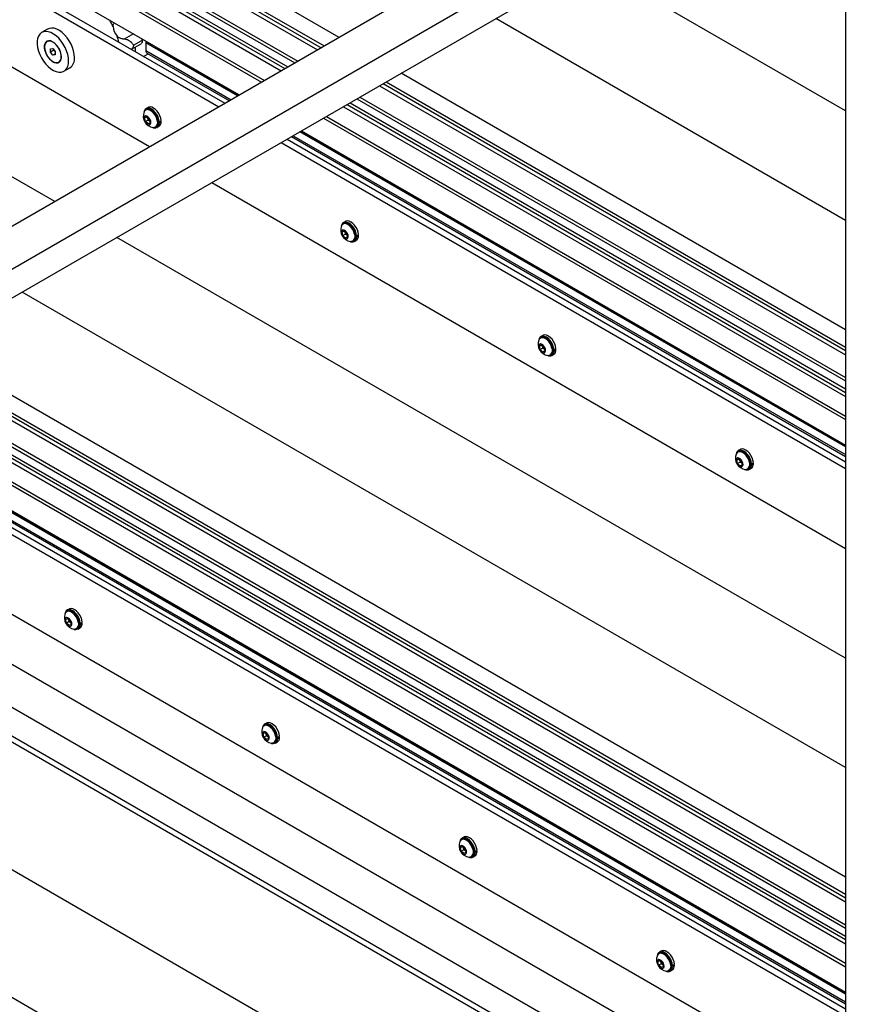
# Model space of a CAD drawing. Extents: x 0.5 to 16.7, y 0.3 to 10.8.
# Drawn here: x 7.3 to 7.5, y 3.1 to 3.3 of the extents above; entities that cross this region are included whole.
import ezdxf

# ---------------------------------------------------------------- set-up
doc = ezdxf.new("R2010")
doc.units = 0
doc.header["$MEASUREMENT"] = 0
doc.layers.get('0').update_dxf_attribs({"linetype": 'CONTINUOUS'})

msp = doc.modelspace()

# ---------------------------------------------------------------- linework, layer by layer
at = {"color": 7, "linetype": 'CONTINUOUS'}
for p, q in [((7.4833723224, 3.7313447857), (7.4833723224, 3.0185044494)), ((7.4833723224, 3.4103696856), (7.1474501542, 3.2164459458)), ((7.4833723224, 3.3983164163), (7.1578897229, 3.2104193111)), ((7.4833723224, 3.3902795973), (7.1648494353, 3.2064002485)), ((7.3416665893, 3.3285647072), (7.2900281491, 3.3583749442)), ((7.2832296935, 3.3553262752), (7.3356268505, 3.3250780402)), ((7.2832609477, 3.3564916664), (7.3366518455, 3.3256697572)), ((7.2840917982, 3.3569713062), (7.3374826959, 3.326149397)), ((7.2758838353, 3.3522329501), (7.329274733, 3.3214110408)), ((7.2767146857, 3.3527125898), (7.3301055835, 3.3218906806)), ((7.2730882354, 3.3494717361), (7.3254853925, 3.3192235011)), ((7.2731194897, 3.3506371273), (7.3265103874, 3.3198152181)), ((7.2739503401, 3.3511167671), (7.3273412379, 3.3202948579)), ((7.4833723224, 3.3079903391), (7.4121000118, 3.3491349682)), ((7.2665467112, 3.3468427431), (7.3199376089, 3.3160208339)), ((7.2673775616, 3.3473223828), (7.3207684594, 3.3165004736)), ((7.2560402622, 3.3410955052), (7.3097065911, 3.310114593)), ((7.2543829807, 3.3401387769), (7.3080493096, 3.3091578647)), ((7.2663581079, 3.3398102096), (7.3137522946, 3.3124501279)), ((7.4833723224, 3.2773750349), (7.3855835075, 3.3338273161)), ((7.2600970694, 3.330880194), (7.2584397879, 3.3299234657)), ((7.2886335807, 3.297949403), (7.2369951405, 3.32775964)), ((7.2599600531, 3.3274164719), (7.2599158589, 3.3273909591)), ((7.2841130268, 3.3295605131), (7.2814883711, 3.3280453316)), ((7.2866330625, 3.3277622555), (7.2842377375, 3.3263794668)), ((7.2608856699, 3.3253744027), (7.261575099, 3.3254360481)), ((7.2608856699, 3.3244551141), (7.2608856699, 3.3253744027)), ((7.2618667806, 3.3250214973), (7.2608856699, 3.3244551141)), ((7.261575099, 3.3235974709), (7.2608856699, 3.3244551141)), ((7.261575099, 3.3254360481), (7.2622645282, 3.3245784048)), ((7.2618667806, 3.3250214973), (7.2618667806, 3.325073199)), ((7.2622114951, 3.3245926756), (7.2618667806, 3.3250214973)), ((7.2622114951, 3.3245926756), (7.2622645282, 3.3245301608)), ((7.2622645282, 3.3245267031), (7.2622114951, 3.3245926756)), ((7.2622645282, 3.3245784048), (7.2622645282, 3.3236591162)), ((7.2835370658, 3.3252219383), (7.2862498245, 3.3267879806)), ((7.2875949023, 3.3270121916), (7.2875949023, 3.3248687719)), ((7.3132860821, 3.3121809892), (7.2875949023, 3.3270121916)), ((7.2875949023, 3.3248687719), (7.3114296251, 3.3111092793)), ((7.2911083391, 3.3255222052), (7.2911083391, 3.3252137498)), ((7.2911083391, 3.3252137498), (7.3134851355, 3.3122959002)), ((7.2622645282, 3.3239954698), (7.261575099, 3.3235974709)), ((7.2622645282, 3.3236591162), (7.261575099, 3.3235974709)), ((7.2632343392, 3.3216425598), (7.2632785334, 3.3216680726)), ((7.2869769022, 3.3232361631), (7.2882421636, 3.3239665829)), ((7.2879185701, 3.3241533894), (7.3109718525, 3.3108450128)), ((7.2646892799, 3.319097855), (7.2663465615, 3.3200545832)), ((7.3548831082, 3.3161043528), (7.4833723224, 3.2419291083)), ((7.4833723224, 3.2467597288), (7.3590670015, 3.318519663)), ((7.3530272628, 3.3150329961), (7.4833723224, 3.2397863948)), ((7.3540522577, 3.315624713), (7.4833723224, 3.2409698288)), ((7.2621170781, 3.2826417519), (7.2104786407, 3.3124519873)), ((7.3466751453, 3.3113659967), (7.4833723224, 3.2324523961)), ((7.3475059957, 3.3118456364), (7.4833723224, 3.2334116756)), ((7.2878247979, 3.3083812393), (7.2875507941, 3.3082230602)), ((7.2882165684, 3.3089682377), (7.2876685606, 3.3086518795)), ((7.3428858048, 3.3091784569), (7.4833723224, 3.2280773166)), ((7.3439107997, 3.3097701739), (7.4833723224, 3.2292607506)), ((7.3447416502, 3.3102498137), (7.4833723224, 3.2302200301)), ((7.2872510024, 3.3060100268), (7.287803573, 3.3063528011)), ((7.2878200706, 3.3063385428), (7.2872510024, 3.3060100268)), ((7.2874710151, 3.3049995322), (7.2872510024, 3.3060100268)), ((7.2882399938, 3.3054434541), (7.2874710151, 3.3049995322)), ((7.287803573, 3.3063528011), (7.2885761564, 3.305685081)), ((7.2881299874, 3.3059487014), (7.2880972703, 3.3060989676)), ((7.2882399938, 3.3054434541), (7.2881299874, 3.3059487014)), ((7.2886262855, 3.3051095941), (7.2882399938, 3.3054434541)), ((7.2885761564, 3.305685081), (7.2887961692, 3.3046745865)), ((7.2887188799, 3.3050295675), (7.2886262855, 3.3051095941)), ((7.2911156438, 3.3050793505), (7.2913359335, 3.3049722003)), ((7.2913359335, 3.3049722003), (7.2918839413, 3.3052885585)), ((7.2915708065, 3.3051077896), (7.2918839413, 3.3048985625)), ((7.3373380212, 3.3059757897), (7.4833723224, 3.2216719821)), ((7.3381688717, 3.3064554294), (7.4833723224, 3.2226312616)), ((7.2882435985, 3.3043318121), (7.2874710151, 3.3049995322)), ((7.2887961692, 3.3046745865), (7.2882435985, 3.3043318121)), ((7.2902818221, 3.3034922683), (7.290555826, 3.3036504474)), ((7.2907120633, 3.3033798071), (7.291260071, 3.3036961652)), ((7.2911156438, 3.3047293952), (7.2913359335, 3.3045822043)), ((7.2913359335, 3.3045822043), (7.2918839413, 3.3048985625)), ((7.3311527069, 3.3024050837), (7.4833723224, 3.2145305702)), ((7.3271070034, 3.3000695488), (7.4833723224, 3.2098595003)), ((7.3283722647, 3.3007999686), (7.4833723224, 3.21132034)), ((7.3288300374, 3.3010642351), (7.4833723224, 3.211848873)), ((7.4833723224, 3.2139922927), (7.3306864944, 3.302135945)), ((7.3308855477, 3.302250856), (7.4833723224, 3.2142221148)), ((7.3254497218, 3.2991128205), (7.4833723224, 3.2079460438)), ((7.4833723224, 3.1855291204), (7.306033993, 3.2879043588)), ((7.3430675152, 3.2764902974), (7.3427935113, 3.2763321183)), ((7.3434592857, 3.2770772958), (7.3429112779, 3.2767609377)), ((7.4833723224, 3.1549138182), (7.2795174904, 3.2725967077)), ((7.3424937197, 3.2741190849), (7.3430462903, 3.2744618593)), ((7.3430627878, 3.274447601), (7.3424937197, 3.2741190849)), ((7.3427137324, 3.2731085904), (7.3424937197, 3.2741190849)), ((7.3434827111, 3.2735525123), (7.3427137324, 3.2731085904)), ((7.3434863158, 3.2724408702), (7.3427137324, 3.2731085904)), ((7.3430462903, 3.2744618593), (7.3438188737, 3.2737941391)), ((7.3433727047, 3.2740577595), (7.3433399875, 3.2742080257)), ((7.3434827111, 3.2735525123), (7.3433727047, 3.2740577595)), ((7.3438690027, 3.2732186522), (7.3434827111, 3.2735525123)), ((7.3440388864, 3.2727836446), (7.3434863158, 3.2724408702)), ((7.3438188737, 3.2737941391), (7.3440388864, 3.2727836446)), ((7.3439615972, 3.2731386257), (7.3438690027, 3.2732186522)), ((7.3463583611, 3.2731884087), (7.3465786508, 3.2730812585)), ((7.3463583611, 3.2728384533), (7.3465786508, 3.2726912625)), ((7.3465786508, 3.2730812585), (7.3471266586, 3.2733976166)), ((7.3465786508, 3.2726912625), (7.3471266586, 3.2730076206)), ((7.3468135238, 3.2732168477), (7.3471266586, 3.2730076206)), ((7.3455245394, 3.2716013264), (7.3457985433, 3.2717595055)), ((7.3459547806, 3.2714888652), (7.3465027883, 3.2718052234)), ((7.4833723224, 3.124298514), (7.2530009861, 3.2572890556)), ((7.3983102325, 3.2445993555), (7.3980362286, 3.2444411765)), ((7.398702003, 3.2451863539), (7.3981539952, 3.2448699958)), ((7.4833723224, 3.0936832078), (7.2264844801, 3.2419814025)), ((7.3977364369, 3.242228143), (7.3982890076, 3.2425709174)), ((7.3983055051, 3.2425566591), (7.3977364369, 3.242228143)), ((7.3979564497, 3.2412176485), (7.3977364369, 3.242228143)), ((7.3982890076, 3.2425709174), (7.399061591, 3.2419031973)), ((7.398615422, 3.2421668177), (7.3985827048, 3.2423170839)), ((7.3987254283, 3.2416615704), (7.398615422, 3.2421668177)), ((7.399061591, 3.2419031973), (7.3992816037, 3.2408927027)), ((7.2214697363, 3.2390864526), (7.4833723224, 3.0878933078)), ((7.2223005867, 3.2395660923), (7.4833723224, 3.0888525874)), ((7.3987254283, 3.2416615704), (7.3979564497, 3.2412176485)), ((7.3987290331, 3.2405499284), (7.3979564497, 3.2412176485)), ((7.39911172, 3.2413277103), (7.3987254283, 3.2416615704)), ((7.3992816037, 3.2408927027), (7.3987290331, 3.2405499284)), ((7.3992043145, 3.2412476838), (7.39911172, 3.2413277103)), ((7.4007672567, 3.2397103845), (7.4010412605, 3.2398685636)), ((7.4011974978, 3.2395979233), (7.4017455056, 3.2399142815)), ((7.4016010784, 3.2412974668), (7.4018213681, 3.2411903166)), ((7.4016010784, 3.2409475115), (7.4018213681, 3.2408003206)), ((7.4018213681, 3.2411903166), (7.4023693759, 3.2415066748)), ((7.4018213681, 3.2408003206), (7.4023693759, 3.2411166787)), ((7.402056241, 3.2413259059), (7.4023693759, 3.2411166787)), ((7.2204447413, 3.2384947356), (7.4833723224, 3.0867098739)), ((7.2121591287, 3.2337115532), (7.4833723224, 3.0771435092)), ((7.2140926238, 3.2348277362), (7.4833723224, 3.0793758751)), ((7.2149234743, 3.2353073759), (7.4833723224, 3.0803351546)), ((7.2103032833, 3.2326401965), (7.4833723224, 3.0750007957)), ((7.2113282782, 3.2332319134), (7.4833723224, 3.0761842296)), ((7.2047554997, 3.2294375292), (7.4833723224, 3.0685954611)), ((7.2055863502, 3.2299171689), (7.4833723224, 3.0695547406)), ((7.4833723224, 3.0609157717), (7.1981039729, 3.2255976845)), ((7.1983030263, 3.2257125955), (7.4833723224, 3.0611455938)), ((7.1985701854, 3.2258668232), (7.4833723224, 3.0614540492)), ((7.1928672004, 3.22257456), (7.4833723224, 3.0548695228)), ((7.1945244819, 3.2235312883), (7.4833723224, 3.0567829793)), ((7.1957897433, 3.2242617081), (7.4833723224, 3.058243819)), ((7.1962475159, 3.2245259747), (7.4833723224, 3.0587723521)), ((7.4535529498, 3.2127084137), (7.4532789459, 3.2125502346)), ((7.4539447202, 3.2132954121), (7.4533967125, 3.2129790539)), ((7.4833723224, 3.0324526028), (7.1734514744, 3.2113661)), ((7.4529791542, 3.2103372012), (7.4535317248, 3.2106799755)), ((7.4535482224, 3.2106657172), (7.4529791542, 3.2103372012)), ((7.453199167, 3.2093267066), (7.4529791542, 3.2103372012)), ((7.4539681456, 3.2097706285), (7.453199167, 3.2093267066)), ((7.4539717504, 3.2086589865), (7.453199167, 3.2093267066)), ((7.4535317248, 3.2106799755), (7.4543043082, 3.2100122554)), ((7.4538581392, 3.2102758758), (7.4538254221, 3.210426142)), ((7.4539681456, 3.2097706285), (7.4538581392, 3.2102758758)), ((7.4543544373, 3.2094367685), (7.4539681456, 3.2097706285)), ((7.454524321, 3.2090017609), (7.4539717504, 3.2086589865)), ((7.4543043082, 3.2100122554), (7.454524321, 3.2090017609)), ((7.4544470317, 3.2093567419), (7.4543544373, 3.2094367685)), ((7.4568437957, 3.2094065249), (7.4570640854, 3.2092993747)), ((7.4568437957, 3.2090565696), (7.4570640854, 3.2089093787)), ((7.4570640854, 3.2092993747), (7.4576120931, 3.2096157329)), ((7.4570640854, 3.2089093787), (7.4576120931, 3.2092257369)), ((7.4572989583, 3.209434964), (7.4576120931, 3.2092257369)), ((7.5754724676, 2.9653361673), (7.1578897229, 3.2064015546)), ((7.4560099739, 3.2078194427), (7.4562839778, 3.2079776218)), ((7.4564402151, 3.2077069815), (7.4569882229, 3.2080233396)), ((7.565032899, 2.9593095326), (7.1474501542, 3.2003749199)), ((7.5580731866, 2.95529047), (7.1544098666, 3.1883203445)), ((7.4833723224, 2.9967347447), (7.1648494353, 3.1806140935)), ((7.265727711, 3.168061095), (7.2654537072, 3.167902916)), ((7.2661194815, 3.1686480935), (7.2655714737, 3.1683317353)), ((7.2651539155, 3.1656898825), (7.2657064861, 3.1660326569)), ((7.2657229836, 3.1660183986), (7.2651539155, 3.1656898825)), ((7.2653739282, 3.164679388), (7.2651539155, 3.1656898825)), ((7.2661429069, 3.1651233099), (7.2653739282, 3.164679388)), ((7.2661465116, 3.1640116679), (7.2653739282, 3.164679388)), ((7.2657064861, 3.1660326569), (7.2664790695, 3.1653649368)), ((7.2660329005, 3.1656285572), (7.2660001833, 3.1657788234)), ((7.2661429069, 3.1651233099), (7.2660329005, 3.1656285572)), ((7.2665291986, 3.1647894499), (7.2661429069, 3.1651233099)), ((7.2664790695, 3.1653649368), (7.2666990822, 3.1643544423)), ((7.266621793, 3.1647094233), (7.2665291986, 3.1647894499)), ((7.2690185569, 3.1647592063), (7.2692388466, 3.1646520561)), ((7.2692388466, 3.1646520561), (7.2697868544, 3.1649684143)), ((7.2694737196, 3.1647876454), (7.2697868544, 3.1645784183)), ((7.2666990822, 3.1643544423), (7.2661465116, 3.1640116679)), ((7.2681847352, 3.1631721241), (7.2684587391, 3.1633303031)), ((7.2686149764, 3.1630596629), (7.2691629841, 3.163376021)), ((7.2690185569, 3.164409251), (7.2692388466, 3.1642620601)), ((7.2692388466, 3.1642620601), (7.2697868544, 3.1645784183)), ((7.4735451952, 2.9666899696), (7.1648494353, 3.1448962386)), ((7.3209704283, 3.1361701532), (7.3206964244, 3.1360119741)), ((7.3213621988, 3.1367571516), (7.320814191, 3.1364407934)), ((7.3203966328, 3.1337989407), (7.3209492034, 3.1341417151)), ((7.3209657009, 3.1341274567), (7.3203966328, 3.1337989407)), ((7.3206166455, 3.1327884461), (7.3203966328, 3.1337989407)), ((7.3213856241, 3.1332323681), (7.3206166455, 3.1327884461)), ((7.3213892289, 3.132120726), (7.3206166455, 3.1327884461)), ((7.3209492034, 3.1341417151), (7.3217217868, 3.1334739949)), ((7.3212756178, 3.1337376153), (7.3212429006, 3.1338878815)), ((7.3213856241, 3.1332323681), (7.3212756178, 3.1337376153)), ((7.3217719158, 3.132898508), (7.3213856241, 3.1332323681)), ((7.3219417995, 3.1324635004), (7.3213892289, 3.132120726)), ((7.3217217868, 3.1334739949), (7.3219417995, 3.1324635004)), ((7.3218645103, 3.1328184814), (7.3217719158, 3.132898508)), ((7.3242612742, 3.1328682645), (7.3244815639, 3.1327611143)), ((7.3242612742, 3.1325183091), (7.3244815639, 3.1323711182)), ((7.3244815639, 3.1327611143), (7.3250295717, 3.1330774724)), ((7.3244815639, 3.1323711182), (7.3250295717, 3.1326874764)), ((7.3247164369, 3.1328967035), (7.3250295717, 3.1326874764)), ((7.3234274525, 3.1312811822), (7.3237014563, 3.1314393613)), ((7.3238576936, 3.131168721), (7.3244057014, 3.1314850791)), ((7.4426092735, 2.9488310422), (7.1648494353, 3.1091783837)), ((7.3762131456, 3.1042792113), (7.3759391417, 3.1041210322)), ((7.376604916, 3.1048662097), (7.3760569083, 3.1045498516)), ((7.37563935, 3.1019079988), (7.3761919207, 3.1022507732)), ((7.3762084182, 3.1022365149), (7.37563935, 3.1019079988)), ((7.3758593628, 3.1008975043), (7.37563935, 3.1019079988)), ((7.3766283414, 3.1013414262), (7.3758593628, 3.1008975043)), ((7.3761919207, 3.1022507732), (7.376964504, 3.101583053)), ((7.376518335, 3.1018466734), (7.3764856179, 3.1019969397)), ((7.3766283414, 3.1013414262), (7.376518335, 3.1018466734)), ((7.3770146331, 3.1010075661), (7.3766283414, 3.1013414262)), ((7.376964504, 3.101583053), (7.3771845168, 3.1005725585)), ((7.3766319462, 3.1002297841), (7.3758593628, 3.1008975043)), ((7.3771845168, 3.1005725585), (7.3766319462, 3.1002297841)), ((7.3771072276, 3.1009275396), (7.3770146331, 3.1010075661)), ((7.3786701697, 3.0993902403), (7.3789441736, 3.0995484194)), ((7.3791004109, 3.0992777791), (7.3796484187, 3.0995941373)), ((7.3795039915, 3.1009773226), (7.3797242812, 3.1008701724)), ((7.3795039915, 3.1006273672), (7.3797242812, 3.1004801764)), ((7.3797242812, 3.1008701724), (7.3802722889, 3.1011865305)), ((7.3797242812, 3.1004801764), (7.3802722889, 3.1007965345)), ((7.3799591541, 3.1010057617), (7.3802722889, 3.1007965345)), ((7.4314558629, 3.0723882694), (7.431181859, 3.0722300904)), ((7.4318476333, 3.0729752679), (7.4312996256, 3.0726589097)), ((7.4308820673, 3.0700170569), (7.4314346379, 3.0703598313)), ((7.4314511355, 3.070345573), (7.4308820673, 3.0700170569)), ((7.4311020801, 3.0690065624), (7.4308820673, 3.0700170569)), ((7.4318710587, 3.0694504843), (7.4311020801, 3.0690065624)), ((7.4318746635, 3.0683388423), (7.4311020801, 3.0690065624)), ((7.4314346379, 3.0703598313), (7.4322072213, 3.0696921112)), ((7.4317610523, 3.0699557316), (7.4317283352, 3.0701059978)), ((7.4318710587, 3.0694504843), (7.4317610523, 3.0699557316)), ((7.4322573504, 3.0691166242), (7.4318710587, 3.0694504843)), ((7.4324272341, 3.0686816167), (7.4318746635, 3.0683388423)), ((7.4322072213, 3.0696921112), (7.4324272341, 3.0686816167)), ((7.4323499448, 3.0690365977), (7.4322573504, 3.0691166242)), ((7.4347467088, 3.0690863807), (7.4349669985, 3.0689792305)), ((7.4347467088, 3.0687364254), (7.4349669985, 3.0685892345)), ((7.4349669985, 3.0689792305), (7.4355150062, 3.0692955887)), ((7.4349669985, 3.0685892345), (7.4355150062, 3.0689055927)), ((7.4352018714, 3.0691148198), (7.4355150062, 3.0689055927)), ((7.433912887, 3.0674992985), (7.4341868909, 3.0676574775)), ((7.4343431282, 3.0673868373), (7.434891136, 3.0677031954))]:
    msp.add_line(p, q, dxfattribs=at)
at = {"color": 7, "linetype": 'CONTINUOUS', "flags": 128}
for points in [[(7.2659839513, 3.321959385), (7.265920382, 3.3228585582), (7.2657315029, 3.3238052594), (7.2654227476, 3.3247722536), (7.2650029986, 3.3257317223), (7.2644843313, 3.3266560633), (7.2638816666, 3.3275186849), (7.2632123423, 3.3282947712), (7.2624956135, 3.3289619954), (7.2617520993, 3.3295011629), (7.2610031891, 3.3298967627), (7.2602704279, 3.3301374141), (7.2595748956, 3.3302161941), (7.2589366017, 3.3301308362), (7.2583739086, 3.3298837962), (7.257903004, 3.3294821808), (7.2575374349, 3.3289375438), (7.2572877181, 3.3282655534), (7.2571610375, 3.3274855416), (7.2571610375, 3.3266199478), (7.2572877181, 3.3256936737), (7.2575374349, 3.3247333665), (7.257903004, 3.3237666524), (7.2583739086, 3.3228213421), (7.2589366017, 3.3219246304), (7.2595748956, 3.321102314), (7.2602704279, 3.3203780496), (7.2610031891, 3.3197726729), (7.2617520993, 3.3193035994), (7.2624956135, 3.3189843236), (7.2632123423, 3.3188240304), (7.2638816666, 3.3188273313), (7.2644843313, 3.3189941311), (7.2650029986, 3.3193196315), (7.2654227476, 3.3197944683), (7.2657315029, 3.3204049814), (7.265920382, 3.3211336074), (7.2659839513, 3.321959385)], [(7.2676412328, 3.3229161133), (7.2675776635, 3.3238152864), (7.2673887844, 3.3247619876), (7.2670800292, 3.3257289819), (7.2666602802, 3.3266884506), (7.2661416128, 3.3276127916), (7.2655389481, 3.3284754132), (7.2648696238, 3.3292514994), (7.264152895, 3.3299187237), (7.2634093808, 3.3304578912), (7.2626604707, 3.330853491), (7.2619277094, 3.3310941424), (7.2612321772, 3.3311729224), (7.2605938832, 3.3310875645), (7.2600970694, 3.330880194)], [(7.2639588461, 3.3231284534), (7.2638943071, 3.3238033323), (7.2637041694, 3.3245163435), (7.2633986834, 3.3252290482), (7.262994318, 3.3259030246), (7.2625128725, 3.3265019382), (7.2619803018, 3.3269935015), (7.261425317, 3.3273512142), (7.2608778374, 3.3275557919), (7.2603673778, 3.3275962057), (7.2599214572, 3.327470277), (7.2595641153, 3.3271847947), (7.2593146164, 3.326755149), (7.2591864112, 3.3262045024), (7.2591864112, 3.3255625403), (7.2593146164, 3.3248638711), (7.2595641153, 3.3241461602), (7.2599214572, 3.3234480996), (7.2603673778, 3.322807322), (7.2608778374, 3.3222583717), (7.261425317, 3.3218308429), (7.2619803018, 3.3215477838), (7.2625128725, 3.3214244541), (7.262994318, 3.3214675026), (7.2633986834, 3.3216746085), (7.2637041694, 3.3220346067), (7.2638943071, 3.3225280896), (7.2639588461, 3.3231284534)], [(7.2592283884, 3.3258714867), (7.2592916443, 3.3252100251), (7.2594780018, 3.3245111894), (7.2597774144, 3.3238126539), (7.2601737406, 3.323152077), (7.2606456144, 3.3225650704), (7.261167597, 3.32208328), (7.2617115481, 3.321732679), (7.2622481432, 3.3215321685), (7.2627484544, 3.3214925581), (7.2631855096, 3.3216159832), (7.2635357472, 3.3218957899), (7.2637802857, 3.3223168937), (7.2639059421, 3.3228565929), (7.2639059421, 3.323485792), (7.2637802857, 3.3241705709), (7.2635357472, 3.3248740129), (7.2631855096, 3.3255581953), (7.2627484544, 3.3261862336), (7.2622481432, 3.3267242701), (7.2617115481, 3.3271432992), (7.261167597, 3.3274207308), (7.2606456144, 3.3275416086), (7.2601737406, 3.327499416), (7.2597774144, 3.3272964275), (7.2594780018, 3.3269435865), (7.2592916443, 3.3264599146), (7.2592283884, 3.3258714867)], [(7.2876674063, 3.3275086134), (7.2876161318, 3.3272733521), (7.2875949023, 3.3270121916)], [(7.2913359335, 3.3049722003), (7.2912308702, 3.3056281112), (7.2910038901, 3.3063071879), (7.2906685544, 3.3069688576), (7.2902448985, 3.3075735878), (7.2897582344, 3.3080852477), (7.2892376387, 3.3084732673), (7.2887142155, 3.3087144637), (7.2882192374, 3.3087944261), (7.287782278, 3.3087083771), (7.2874294441, 3.3084614577), (7.2871818164, 3.3080684208), (7.28705419, 3.3075527488), (7.2870523337, 3.3075358755)], [(7.2907723732, 3.3054025319), (7.2905709854, 3.3060525197), (7.2902568341, 3.3066892285), (7.2898513282, 3.3072692676), (7.2893821023, 3.3077531082), (7.2888811332, 3.3081077774), (7.2883825612, 3.3083091052), (7.2879203632, 3.3083433713), (7.2875260372, 3.3082082406), (7.2872264558, 3.3079129219), (7.2871106991, 3.307691382)], [(7.291046377, 3.305560711), (7.2908449893, 3.3062106988), (7.290530838, 3.3068474076), (7.2901253321, 3.3074274467), (7.2896561061, 3.3079112873), (7.289155137, 3.3082659565), (7.2886565651, 3.3084672843), (7.2881943671, 3.3085015504), (7.2878247979, 3.3083812393)], [(7.2918839413, 3.3052885585), (7.291778878, 3.3059444694), (7.2915518978, 3.306623546), (7.2912165622, 3.3072852157), (7.2907929062, 3.3078899459), (7.2903062421, 3.3084016058), (7.2897856465, 3.3087896254), (7.2892622232, 3.3090308218), (7.2887672452, 3.3091107842), (7.2883302858, 3.3090247352), (7.2882165684, 3.3089682377)], [(7.2889516183, 3.3051147404), (7.2887925445, 3.3055728888), (7.2885296186, 3.3059998957), (7.2881983502, 3.3063380916), (7.2878434788, 3.3065418012), (7.2875129319, 3.3065835124), (7.2872513516, 3.3064575919), (7.2870940658, 3.306181046), (7.2870623169, 3.3057912236), (7.2871603926, 3.3053407725), (7.2873750474, 3.3048905286), (7.2876772908, 3.3045012998), (7.2880263033, 3.3042256537), (7.2883749488, 3.3041008177), (7.2886761408, 3.3041436517), (7.2888892016, 3.3043483706), (7.2889853561, 3.3046873262), (7.2889516183, 3.3051147404)], [(7.2881077183, 3.3060899377), (7.2881107858, 3.3060615367), (7.2881299874, 3.3059487014)], [(7.2886262855, 3.3051095941), (7.2887150401, 3.3050399044), (7.2887169181, 3.3050385778)], [(7.3465786508, 3.2730812585), (7.3464735875, 3.2737371694), (7.3462466073, 3.274416246), (7.3459112717, 3.2750779157), (7.3454876158, 3.2756826459), (7.3450009517, 3.2761943058), (7.344480356, 3.2765823254), (7.3439569327, 3.2768235218), (7.3434619547, 3.2769034842), (7.3430249953, 3.2768174352), (7.3426721614, 3.2765705159), (7.3424245337, 3.2761774789), (7.3422969073, 3.275661807), (7.342295051, 3.2756449336)], [(7.3460150904, 3.27351159), (7.3458137027, 3.2741615779), (7.3454995514, 3.2747982867), (7.3450940455, 3.2753783257), (7.3446248195, 3.2758621663), (7.3441238504, 3.2762168356), (7.3436252785, 3.2764181633), (7.3431630805, 3.2764524294), (7.3427687545, 3.2763172987), (7.3424691731, 3.2760219801), (7.3423534163, 3.2758004402)], [(7.3462890943, 3.2736697691), (7.3460877066, 3.274319757), (7.3457735553, 3.2749564657), (7.3453680494, 3.2755365048), (7.3448988234, 3.2760203454), (7.3443978543, 3.2763750146), (7.3438992824, 3.2765763424), (7.3434370843, 3.2766106085), (7.3430675152, 3.2764902974)], [(7.3471266586, 3.2733976166), (7.3470215953, 3.2740535275), (7.3467946151, 3.2747326041), (7.3464592794, 3.2753942739), (7.3460356235, 3.275999004), (7.3455489594, 3.276510664), (7.3450283638, 3.2768986836), (7.3445049405, 3.2771398799), (7.3440099625, 3.2772198424), (7.343573003, 3.2771337933), (7.3434592857, 3.2770772958)], [(7.3441943356, 3.2732237986), (7.3440352618, 3.2736819469), (7.3437723359, 3.2741089539), (7.3434410674, 3.2744471498), (7.3430861961, 3.2746508594), (7.3427556492, 3.2746925706), (7.3424940689, 3.2745666501), (7.3423367831, 3.2742901041), (7.3423050342, 3.2739002817), (7.3424031099, 3.2734498306), (7.3426177647, 3.2729995867), (7.3429200081, 3.272610358), (7.3432690206, 3.2723347118), (7.3436176661, 3.2722098758), (7.3439188581, 3.2722527098), (7.3441319188, 3.2724574288), (7.3442280734, 3.2727963843), (7.3441943356, 3.2732237986)], [(7.3433504356, 3.2741989958), (7.3433535031, 3.2741705948), (7.3433727047, 3.2740577595)], [(7.3438690027, 3.2732186522), (7.3439577573, 3.2731489625), (7.3439596354, 3.2731476359)], [(7.4018213681, 3.2411903166), (7.4017163048, 3.2418462275), (7.4014893246, 3.2425253041), (7.401153989, 3.2431869739), (7.400730333, 3.243791704), (7.4002436689, 3.244303364), (7.3997230733, 3.2446913836), (7.39919965, 3.2449325799), (7.398704672, 3.2450125424), (7.3982677126, 3.2449264933), (7.3979148787, 3.244679574), (7.397667251, 3.244286537), (7.3975396245, 3.2437708651), (7.3975377683, 3.2437539918)], [(7.4012578077, 3.2416206481), (7.40105642, 3.242270636), (7.4007422687, 3.2429073448), (7.4003367628, 3.2434873839), (7.3998675368, 3.2439712245), (7.3993665677, 3.2443258937), (7.3988679958, 3.2445272215), (7.3984057978, 3.2445614876), (7.3980114717, 3.2444263568), (7.3977118904, 3.2441310382), (7.3975961336, 3.2439094983)], [(7.4015318116, 3.2417788272), (7.4013304238, 3.2424288151), (7.4010162726, 3.2430655239), (7.4006107667, 3.2436455629), (7.4001415407, 3.2441294035), (7.3996405716, 3.2444840728), (7.3991419996, 3.2446854005), (7.3986798016, 3.2447196666), (7.3983102325, 3.2445993555)], [(7.4023693759, 3.2415066748), (7.4022643125, 3.2421625856), (7.4020373324, 3.2428416623), (7.4017019967, 3.243503332), (7.4012783408, 3.2441080622), (7.4007916767, 3.2446197221), (7.400271081, 3.2450077417), (7.3997476578, 3.2452489381), (7.3992526797, 3.2453289005), (7.3988157203, 3.2452428515), (7.398702003, 3.2451863539)], [(7.3994370529, 3.2413328567), (7.3992779791, 3.241791005), (7.3990150532, 3.242218012), (7.3986837847, 3.2425562079), (7.3983289134, 3.2427599175), (7.3979983665, 3.2428016287), (7.3977367862, 3.2426757082), (7.3975795004, 3.2423991622), (7.3975477514, 3.2420093399), (7.3976458272, 3.2415588888), (7.3978604819, 3.2411086449), (7.3981627254, 3.2407194161), (7.3985117379, 3.2404437699), (7.3988603834, 3.240318934), (7.3991615753, 3.2403617679), (7.3993746361, 3.2405664869), (7.3994707907, 3.2409054424), (7.3994370529, 3.2413328567)], [(7.3985931528, 3.242308054), (7.3985962204, 3.242279653), (7.398615422, 3.2421668177)], [(7.39911172, 3.2413277103), (7.3992004746, 3.2412580206), (7.3992023527, 3.241256694)], [(7.4570640854, 3.2092993747), (7.4569590221, 3.2099552856), (7.4567320419, 3.2106343623), (7.4563967062, 3.211296032), (7.4559730503, 3.2119007622), (7.4554863862, 3.2124124221), (7.4549657906, 3.2128004417), (7.4544423673, 3.2130416381), (7.4539473893, 3.2131216005), (7.4535104298, 3.2130355515), (7.4531575959, 3.2127886321), (7.4529099683, 3.2123955952), (7.4527823418, 3.2118799232), (7.4527804856, 3.2118630499)], [(7.456500525, 3.2097297063), (7.4562991372, 3.2103796941), (7.455984986, 3.2110164029), (7.4555794801, 3.211596442), (7.4551102541, 3.2120802826), (7.454609285, 3.2124349518), (7.454110713, 3.2126362796), (7.453648515, 3.2126705457), (7.453254189, 3.212535415), (7.4529546077, 3.2122400963), (7.4528388509, 3.2120185564)], [(7.4567745289, 3.2098878854), (7.4565731411, 3.2105378732), (7.4562589899, 3.211174582), (7.455853484, 3.2117546211), (7.455384258, 3.2122384617), (7.4548832889, 3.2125931309), (7.4543847169, 3.2127944587), (7.4539225189, 3.2128287248), (7.4535529498, 3.2127084137)], [(7.4576120931, 3.2096157329), (7.4575070298, 3.2102716438), (7.4572800497, 3.2109507204), (7.456944714, 3.2116123901), (7.4565210581, 3.2122171203), (7.456034394, 3.2127287802), (7.4555137983, 3.2131167998), (7.4549903751, 3.2133579962), (7.454495397, 3.2134379586), (7.4540584376, 3.2133519096), (7.4539447202, 3.2132954121)], [(7.4546797701, 3.2094419148), (7.4545206964, 3.2099000632), (7.4542577705, 3.2103270701), (7.453926502, 3.210665266), (7.4535716306, 3.2108689756), (7.4532410837, 3.2109106868), (7.4529795035, 3.2107847663), (7.4528222177, 3.2105082204), (7.4527904687, 3.210118398), (7.4528885445, 3.2096679469), (7.4531031992, 3.209217703), (7.4534054427, 3.2088284742), (7.4537544552, 3.2085528281), (7.4541031007, 3.2084279921), (7.4544042926, 3.2084708261), (7.4546173534, 3.208675545), (7.454713508, 3.2090145006), (7.4546797701, 3.2094419148)], [(7.4538358701, 3.2104171121), (7.4538389376, 3.2103887111), (7.4538581392, 3.2102758758)], [(7.4543544373, 3.2094367685), (7.4544431919, 3.2093670788), (7.45444507, 3.2093657521)], [(7.2692388466, 3.1646520561), (7.2691337833, 3.165307967), (7.2689068032, 3.1659870437), (7.2685714675, 3.1666487134), (7.2681478116, 3.1672534436), (7.2676611475, 3.1677651035), (7.2671405518, 3.1681531231), (7.2666171285, 3.1683943194), (7.2661221505, 3.1684742819), (7.2656851911, 3.1683882328), (7.2653323572, 3.1681413135), (7.2650847295, 3.1677482765), (7.2649571031, 3.1672326046), (7.2649552468, 3.1672157313)], [(7.2686752862, 3.1650823877), (7.2684738985, 3.1657323755), (7.2681597472, 3.1663690843), (7.2677542413, 3.1669491234), (7.2672850153, 3.167432964), (7.2667840463, 3.1677876332), (7.2662854743, 3.167988961), (7.2658232763, 3.1680232271), (7.2654289503, 3.1678880963), (7.2651293689, 3.1675927777), (7.2650136121, 3.1673712378)], [(7.2689492901, 3.1652405667), (7.2687479024, 3.1658905546), (7.2684337511, 3.1665272634), (7.2680282452, 3.1671073024), (7.2675590192, 3.1675911431), (7.2670580501, 3.1679458123), (7.2665594782, 3.16814714), (7.2660972802, 3.1681814061), (7.265727711, 3.168061095)], [(7.2697868544, 3.1649684143), (7.2696817911, 3.1656243252), (7.2694548109, 3.1663034018), (7.2691194753, 3.1669650715), (7.2686958193, 3.1675698017), (7.2682091552, 3.1680814616), (7.2676885596, 3.1684694812), (7.2671651363, 3.1687106776), (7.2666701583, 3.16879064), (7.2662331988, 3.168704591), (7.2661194815, 3.1686480935)], [(7.2668545314, 3.1647945962), (7.2666954576, 3.1652527446), (7.2664325317, 3.1656797515), (7.2661012632, 3.1660179474), (7.2657463919, 3.166221657), (7.265415845, 3.1662633682), (7.2651542647, 3.1661374477), (7.2649969789, 3.1658609017), (7.26496523, 3.1654710794), (7.2650633057, 3.1650206283), (7.2652779605, 3.1645703844), (7.2655802039, 3.1641811556), (7.2659292164, 3.1639055095), (7.2662778619, 3.1637806735), (7.2665790539, 3.1638235074), (7.2667921147, 3.1640282264), (7.2668882692, 3.164367182), (7.2668545314, 3.1647945962)], [(7.2660106314, 3.1657697935), (7.2660136989, 3.1657413925), (7.2660329005, 3.1656285572)], [(7.2665291986, 3.1647894499), (7.2666179531, 3.1647197601), (7.2666198312, 3.1647184335)], [(7.3244815639, 3.1327611143), (7.3243765006, 3.1334170251), (7.3241495204, 3.1340961018), (7.3238141848, 3.1347577715), (7.3233905289, 3.1353625017), (7.3229038648, 3.1358741616), (7.3223832691, 3.1362621812), (7.3218598458, 3.1365033776), (7.3213648678, 3.13658334), (7.3209279084, 3.136497291), (7.3205750745, 3.1362503717), (7.3203274468, 3.1358573347), (7.3201998203, 3.1353416628), (7.3201979641, 3.1353247894)], [(7.3220972487, 3.1329036544), (7.3219381749, 3.1333618027), (7.321675249, 3.1337888096), (7.3213439805, 3.1341270055), (7.3209891092, 3.1343307151), (7.3206585623, 3.1343724264), (7.320396982, 3.1342465058), (7.3202396962, 3.1339699599), (7.3202079473, 3.1335801375), (7.320306023, 3.1331296864), (7.3205206777, 3.1326794425), (7.3208229212, 3.1322902137), (7.3211719337, 3.1320145676), (7.3215205792, 3.1318897316), (7.3218217711, 3.1319325656), (7.3220348319, 3.1321372845), (7.3221309865, 3.1324762401), (7.3220972487, 3.1329036544)], [(7.3239180035, 3.1331914458), (7.3237166158, 3.1338414337), (7.3234024645, 3.1344781424), (7.3229969586, 3.1350581815), (7.3225277326, 3.1355420221), (7.3220267635, 3.1358966914), (7.3215281916, 3.1360980191), (7.3210659936, 3.1361322852), (7.3206716676, 3.1359971545), (7.3203720862, 3.1357018358), (7.3202563294, 3.1354802959)], [(7.3241920074, 3.1333496249), (7.3239906197, 3.1339996127), (7.3236764684, 3.1346363215), (7.3232709625, 3.1352163606), (7.3228017365, 3.1357002012), (7.3223007674, 3.1360548704), (7.3218021954, 3.1362561982), (7.3213399974, 3.1362904643), (7.3209704283, 3.1361701532)], [(7.3250295717, 3.1330774724), (7.3249245083, 3.1337333833), (7.3246975282, 3.1344124599), (7.3243621925, 3.1350741297), (7.3239385366, 3.1356788598), (7.3234518725, 3.1361905197), (7.3229312769, 3.1365785394), (7.3224078536, 3.1368197357), (7.3219128755, 3.1368996981), (7.3214759161, 3.1368136491), (7.3213621988, 3.1367571516)], [(7.3212533486, 3.1338788516), (7.3212564162, 3.1338504506), (7.3212756178, 3.1337376153)], [(7.3217719158, 3.132898508), (7.3218606704, 3.1328288183), (7.3218625485, 3.1328274917)], [(7.3797242812, 3.1008701724), (7.3796192179, 3.1015260833), (7.3793922377, 3.1022051599), (7.3790569021, 3.1028668296), (7.3786332461, 3.1034715598), (7.378146582, 3.1039832197), (7.3776259864, 3.1043712393), (7.3771025631, 3.1046124357), (7.3766075851, 3.1046923981), (7.3761706256, 3.1046063491), (7.3758177918, 3.1043594298), (7.3755701641, 3.1039663928), (7.3754425376, 3.1034507209), (7.3754406814, 3.1034338475)], [(7.3791607208, 3.1013005039), (7.3789593331, 3.1019504918), (7.3786451818, 3.1025872006), (7.3782396759, 3.1031672396), (7.3777704499, 3.1036510802), (7.3772694808, 3.1040057495), (7.3767709088, 3.1042070772), (7.3763087108, 3.1042413433), (7.3759143848, 3.1041062126), (7.3756148035, 3.103810894), (7.3754990467, 3.1035893541)], [(7.3794347247, 3.101458683), (7.3792333369, 3.1021086709), (7.3789191857, 3.1027453797), (7.3785136798, 3.1033254187), (7.3780444538, 3.1038092593), (7.3775434847, 3.1041639286), (7.3770449127, 3.1043652563), (7.3765827147, 3.1043995224), (7.3762131456, 3.1042792113)], [(7.3802722889, 3.1011865305), (7.3801672256, 3.1018424414), (7.3799402455, 3.1025215181), (7.3796049098, 3.1031831878), (7.3791812539, 3.103787918), (7.3786945898, 3.1042995779), (7.3781739941, 3.1046875975), (7.3776505709, 3.1049287939), (7.3771555928, 3.1050087563), (7.3767186334, 3.1049227073), (7.376604916, 3.1048662097)], [(7.377339966, 3.1010127125), (7.3771808922, 3.1014708608), (7.3769179663, 3.1018978678), (7.3765866978, 3.1022360637), (7.3762318265, 3.1024397733), (7.3759012795, 3.1024814845), (7.3756396993, 3.102355564), (7.3754824135, 3.102079018), (7.3754506645, 3.1016891956), (7.3755487403, 3.1012387445), (7.375763395, 3.1007885006), (7.3760656385, 3.1003992719), (7.376414651, 3.1001236257), (7.3767632965, 3.0999987897), (7.3770644884, 3.1000416237), (7.3772775492, 3.1002463427), (7.3773737038, 3.1005852982), (7.377339966, 3.1010127125)], [(7.3764960659, 3.1019879098), (7.3764991335, 3.1019595088), (7.376518335, 3.1018466734)], [(7.3770146331, 3.1010075661), (7.3771033877, 3.1009378764), (7.3771052658, 3.1009365498)], [(7.4349669985, 3.0689792305), (7.4348619352, 3.0696351414), (7.434634955, 3.070314218), (7.4342996193, 3.0709758878), (7.4338759634, 3.071580618), (7.4333892993, 3.0720922779), (7.4328687037, 3.0724802975), (7.4323452804, 3.0727214938), (7.4318503024, 3.0728014563), (7.4314133429, 3.0727154072), (7.431060509, 3.0724684879), (7.4308128814, 3.0720754509), (7.4306852549, 3.071559779), (7.4306833987, 3.0715429057)], [(7.4344034381, 3.0694095621), (7.4342020503, 3.0700595499), (7.4338878991, 3.0706962587), (7.4334823932, 3.0712762978), (7.4330131672, 3.0717601384), (7.4325121981, 3.0721148076), (7.4320136261, 3.0723161354), (7.4315514281, 3.0723504015), (7.4311571021, 3.0722152707), (7.4308575208, 3.0719199521), (7.430741764, 3.0716984122)], [(7.434677442, 3.0695677411), (7.4344760542, 3.070217729), (7.4341619029, 3.0708544378), (7.433756397, 3.0714344768), (7.4332871711, 3.0719183175), (7.432786202, 3.0722729867), (7.43228763, 3.0724743144), (7.431825432, 3.0725085805), (7.4314558629, 3.0723882694)], [(7.4355150062, 3.0692955887), (7.4354099429, 3.0699514996), (7.4351829627, 3.0706305762), (7.4348476271, 3.0712922459), (7.4344239712, 3.0718969761), (7.4339373071, 3.072408636), (7.4334167114, 3.0727966556), (7.4328932881, 3.073037852), (7.4323983101, 3.0731178144), (7.4319613507, 3.0730317654), (7.4318476333, 3.0729752679)], [(7.4325826832, 3.0691217706), (7.4324236095, 3.069579919), (7.4321606835, 3.0700069259), (7.4318294151, 3.0703451218), (7.4314745437, 3.0705488314), (7.4311439968, 3.0705905426), (7.4308824165, 3.0704646221), (7.4307251308, 3.0701880761), (7.4306933818, 3.0697982538), (7.4307914575, 3.0693478027), (7.4310061123, 3.0688975588), (7.4313083558, 3.06850833), (7.4316573683, 3.0682326838), (7.4320060137, 3.0681078479), (7.4323072057, 3.0681506818), (7.4325202665, 3.0683554008), (7.4326164211, 3.0686943563), (7.4325826832, 3.0691217706)], [(7.4317387832, 3.0700969679), (7.4317418507, 3.0700685669), (7.4317610523, 3.0699557316)], [(7.4322573504, 3.0691166242), (7.432346105, 3.0690469345), (7.4323479831, 3.0690456079)]]:
    msp.add_lwpolyline(points, dxfattribs=at)
at = {"color": 7, "linetype": 'CONTINUOUS'}
for centre, radius, start, end in [((7.2518001108, 3.318870241), 0.0294997798453093, 25.5823547813, 29.4857488703), ((7.282978085, 3.3319302352), 0.0045815011638568, 184.0271298, 221.2495747874), ((7.2606267763, 3.3260119628), 0.0015547236494808, 63.0773959186, 115.393782612), ((7.2550487411, 3.3201653443), 0.0259992976601804, 15.7492613466, 19.6529179015), ((7.2635128755, 3.3256353945), 0.0016675891172136, 207.4826464822, 218.703129287), ((7.2878771131, 3.3255498831), 0.0033030450772906, 175.1817096205, 197.9825393636), ((7.288338161, 3.3247741407), 0.0007492586711993, 172.7441706698, 235.9436489366), ((7.2624431997, 3.3229212036), 0.0015060278460981, 303.6873125927, 357.8307558113), ((7.2645020974, 3.3226127387), 0.0031537607820335, 305.7921037719, 5.520076621499999), ((7.2900367261, 3.3065044678), 0.0031575939668704, 157.9205470406, 262.0740764268), ((7.2896903067, 3.3063052434), 0.0016005369428295, 192.8714279557, 228.333770618), ((7.2895648087, 3.3047494203), 0.0013728680311645, 271.5238292033, 28.4067525685), ((7.2894952251, 3.304940925), 0.0016703912487969, 309.4156531942, 21.7799166414), ((7.290053386, 3.3045304265), 0.0012835922945428, 241.3249055926, 2.3118391727), ((7.2904562407, 3.3048762847), 0.0014278744038448, 304.2604667931, 0.8939661648), ((7.3452794434, 3.2746135259), 0.0031575939668692, 157.9205470405, 262.0740764268), ((7.344933024, 3.2744143015), 0.0016005369428534, 192.8714279559, 228.3337706177), ((7.3452961033, 3.2726394846), 0.0012835922943135, 241.3249056734, 2.311839181699999), ((7.344807526, 3.2728584784), 0.0013728680311647, 271.5238292033, 28.4067525686), ((7.3447379424, 3.2730499832), 0.001670391248799, 309.4156531942, 21.7799166413), ((7.345698958, 3.2729853429), 0.0014278744038439, 304.260466793, 0.8939661648), ((7.4005221607, 3.2427225841), 0.0031575939668687, 157.9205470405, 262.0740764268), ((7.4001757412, 3.2425233597), 0.0016005369428588, 192.871427956, 228.3337706176), ((7.3999806596, 3.2411590413), 0.0016703912488029, 309.4156531944, 21.7799166412), ((7.4005388205, 3.2407485427), 0.0012835922941061, 241.3249057469, 2.3118391897), ((7.4000502433, 3.2409675366), 0.0013728680311642, 271.5238292033, 28.4067525685), ((7.4009416752, 3.241094401), 0.0014278744038466, 304.2604667932001, 0.8939661648), ((7.4557648779, 3.2108316422), 0.0031575939668699, 157.9205470405, 262.0740764268), ((7.4554184585, 3.2106324178), 0.0016005369428568, 192.871427956, 228.3337706177), ((7.4557815378, 3.2088576009), 0.0012835922943565, 241.3249056587, 2.311839180000001), ((7.4552929606, 3.2090765947), 0.0013728680311657, 271.5238292034, 28.4067525685), ((7.4552233769, 3.2092680994), 0.0016703912487832, 309.4156531938, 21.7799166417), ((7.4561843925, 3.2092034591), 0.0014278744038487, 304.2604667931, 0.8939661647000001), ((7.2679396392, 3.1661843236), 0.0031575939668695, 157.9205470405, 262.0740764268), ((7.2675932198, 3.1659850992), 0.0016005369428491, 192.8714279559, 228.3337706178), ((7.2674677218, 3.1644292761), 0.0013728680311659, 271.5238292034, 28.4067525685), ((7.2673981382, 3.1646207808), 0.0016703912487837, 309.4156531939, 21.7799166417), ((7.2679562991, 3.1642102822), 0.0012835922942912, 241.3249056818, 2.3118391825), ((7.2683591538, 3.1645561405), 0.0014278744038439, 304.2604667931, 0.8939661648), ((7.3231823565, 3.1342933817), 0.0031575939668688, 157.9205470405, 262.0740764268), ((7.3228359371, 3.1340941573), 0.0016005369428502, 192.8714279559, 228.3337706177), ((7.3231990164, 3.1323193404), 0.0012835922942741, 241.3249056874, 2.3118391832), ((7.3227104391, 3.1325383342), 0.0013728680311651, 271.5238292034, 28.4067525685), ((7.3226408555, 3.132729839), 0.0016703912487839, 309.4156531938, 21.7799166417), ((7.3236018711, 3.1326651987), 0.0014278744038528, 304.2604667932001, 0.8939661646000001), ((7.3784250738, 3.1024024398), 0.0031575939668692, 157.9205470405, 262.0740764268), ((7.3780786543, 3.1022032155), 0.0016005369428636, 192.871427956, 228.3337706176), ((7.3779531564, 3.1006473923), 0.0013728680311638, 271.5238292032001, 28.4067525686), ((7.3778835727, 3.1008388971), 0.0016703912488075, 309.4156531945, 21.7799166411), ((7.3784417336, 3.1004283985), 0.0012835922944337, 241.3249056307, 2.311839177), ((7.3788445883, 3.1007742568), 0.0014278744038484, 304.2604667932001, 0.8939661648), ((7.433667791, 3.070511498), 0.0031575939668692, 157.9205470405, 262.0740764268), ((7.4333213716, 3.0703122736), 0.0016005369428531, 192.871427956, 228.3337706178), ((7.4336844509, 3.0685374566), 0.0012835922942723, 241.3249056886, 2.3118391832), ((7.4331958736, 3.0687564505), 0.0013728680311642, 271.5238292033, 28.4067525686), ((7.43312629, 3.0689479552), 0.0016703912488081, 309.4156531945, 21.7799166411), ((7.4340873056, 3.0688833149), 0.0014278744038448, 304.2604667931, 0.8939661648)]:
    msp.add_arc(centre, radius, start, end, dxfattribs=at)
for points, knots in [([(7.278407896022391, 3.331608481783862), (7.278449977581883, 3.331906403083457), (7.278506012595843, 3.332303109488427), (7.278731793289754, 3.33256849265247), (7.278788015648054, 3.332634576545989)], [0, 0, 0, 0, 0.750986865506879, 1, 1, 1, 1]), ([(7.281488371107307, 3.328045331602459), (7.281197546088968, 3.328084609115961), (7.280615655204004, 3.328163196670846), (7.279943015065113, 3.328551270563001), (7.279610986604852, 3.328841696223354), (7.279533507669083, 3.328909467133913)], [0, 0, 0, 0, 0.4337535015189586, 0.8678662183070484, 0.9999999999999999, 0.9999999999999999, 0.9999999999999999, 0.9999999999999999]), ([(7.28423773747331, 3.326379466825041), (7.284016075695715, 3.326655650446914), (7.283572880473215, 3.327207857792155), (7.282699136255149, 3.32777552093048), (7.281983788198269, 3.32801225262203), (7.281588184811082, 3.328038667045232), (7.281488371107307, 3.328045331602459)], [0, 0, 0, 0, 0.2975998740431789, 0.5950274504851175, 0.8978223862488215, 1, 1, 1, 1]), ([(7.286633062477965, 3.327762255489348), (7.286611624807728, 3.327528171566551), (7.28656946988767, 3.327067870193161), (7.286353025840082, 3.326883224007948), (7.286246653312273, 3.326792478701296)], [0, 0, 0, 0, 0.5085449149835768, 0.9999999999999999, 0.9999999999999999, 0.9999999999999999, 0.9999999999999999]), ([(7.286365066359101, 3.328260438276653), (7.286418599476624, 3.3281752787381), (7.286516426799275, 3.328019656759778), (7.286596711301913, 3.327842478273683), (7.286633062477965, 3.327762255489348)], [0, 0, 0, 0, 0.5472205113402999, 1, 1, 1, 1]), ([(7.283482770029631, 3.325253282626094), (7.283589046483341, 3.325316285834116), (7.283924248871261, 3.325515001777658), (7.284136782040137, 3.325960323834292), (7.284221204998333, 3.326310827913904), (7.28423773747331, 3.326379466825041)], [0, 0, 0, 0, 0.27184175461685, 0.8574053998091447, 0.9999999999999999, 0.9999999999999999, 0.9999999999999999, 0.9999999999999999])]:
    msp.add_open_spline(points, degree=3, knots=knots, dxfattribs=at)

doc.saveas('drawing.dxf')
